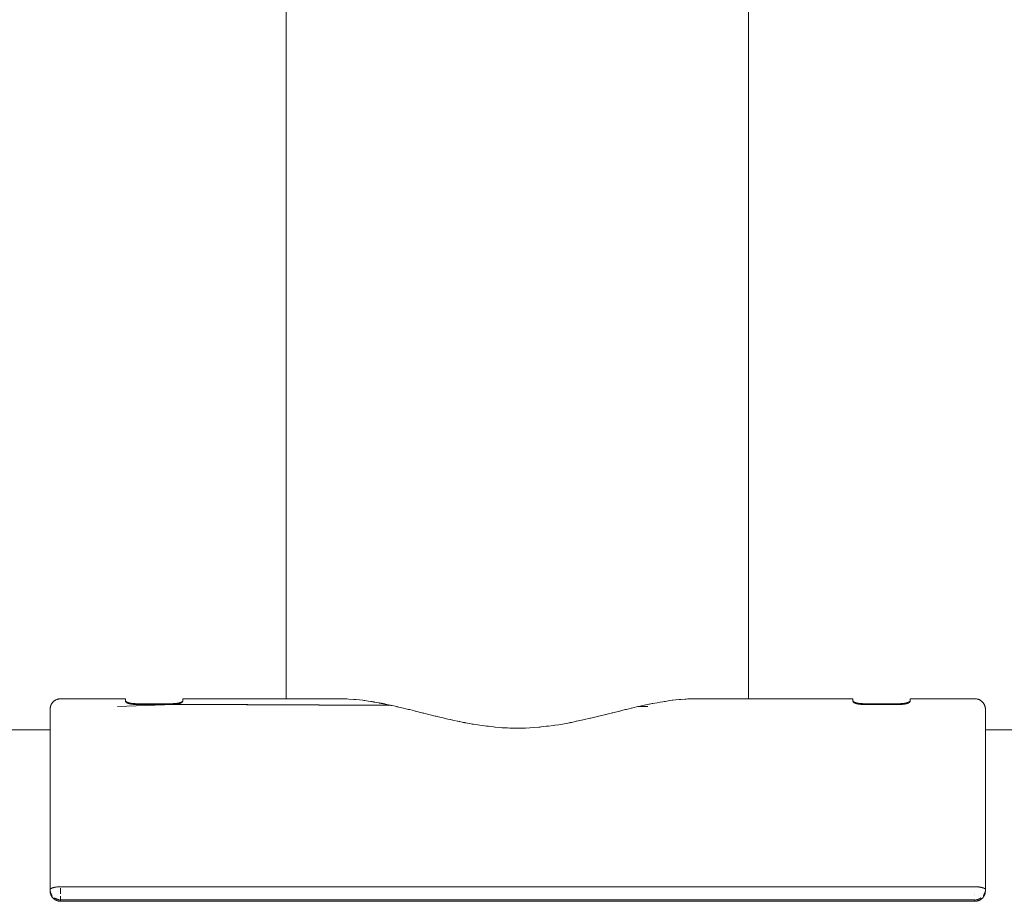
# Model space of a CAD drawing. Units: millimetres. Extents: x -3218 to 3168, y -3800 to 3800.
# Drawn here: x 2804 to 2993, y 11 to 181 of the extents above; entities that cross this region are included whole.
import ezdxf

# ---------------------------------------------------------------- set-up
doc = ezdxf.new("R2010")
doc.units = ezdxf.units.MM
for name, color, linetype, lineweight in [('EF-A Material-Steel-Pipe', 7, 'Continuous', 5), ('EF-Swing-Component-Frame-Beam-Steel', 7, 'Continuous', 5), ('None', 7, 'Continuous', 5)]:
    doc.layers.add(name, color=color, linetype=linetype, lineweight=lineweight)

# ---------------------------------------------------------------- blocks, each defined once
blk = doc.blocks.new('Group')
at = {"layer": 'EF-A Material-Steel-Pipe', "color": 7, "linetype": 'Continuous', "lineweight": 5, "transparency": 33554687}
for p, q in [((2890.18, 50.4), (2890.76, 50.39)), ((2893.41, 50.27), (2894.09, 50.19)), ((2895.17, 50.06), (2895.76, 49.97)), ((2895.76, 49.97), (2896.28, 49.89)), ((2896.28, 49.89), (2896.28, 49.89)), ((2896.61, 49.84), (2896.67, 49.83)), ((2896.67, 49.83), (2896.75, 49.82)), ((2896.75, 49.82), (2896.81, 49.81)), ((2896.81, 49.81), (2896.88, 49.8)), ((2896.88, 49.8), (2896.95, 49.78)), ((2896.95, 49.78), (2896.98, 49.78)), ((2896.98, 49.78), (2897.06, 49.77)), ((2897.06, 49.77), (2897.42, 49.69)), ((2897.42, 49.69), (2897.42, 49.69)), ((2897.92, 49.59), (2897.94, 49.59)), ((2897.94, 49.59), (2898.06, 49.57)), ((2898.13, 49.56), (2898.17, 49.55)), ((2898.17, 49.55), (2898.24, 49.54)), ((2898.24, 49.54), (2898.29, 49.53)), ((2898.29, 49.53), (2898.35, 49.52)), ((2898.35, 49.52), (2898.36, 49.52)), ((2898.36, 49.52), (2898.39, 49.51)), ((2898.45, 49.5), (2898.49, 49.49)), ((2898.49, 49.49), (2898.54, 49.49)), ((2898.54, 49.49), (2898.58, 49.48)), ((2898.62, 49.47), (2898.64, 49.47)), ((2898.64, 49.47), (2898.66, 49.46)), ((2898.66, 49.46), (2898.71, 49.45)), ((2898.71, 49.45), (2898.77, 49.44)), ((2898.77, 49.44), (2898.83, 49.43)), ((2898.83, 49.43), (2898.85, 49.43)), ((2898.85, 49.43), (2898.87, 49.42)), ((2898.87, 49.42), (2898.9, 49.42)), ((2898.9, 49.42), (2898.91, 49.42)), ((2898.91, 49.42), (2898.95, 49.41)), ((2898.95, 49.41), (2898.98, 49.4)), ((2898.98, 49.4), (2899.02, 49.39)), ((2899.02, 49.39), (2899.05, 49.39)), ((2899.05, 49.39), (2899.07, 49.38)), ((2899.05, 49.39), (2899.05, 49.39)), ((2899.07, 49.38), (2899.09, 49.38)), ((2899.07, 49.38), (2899.07, 49.38)), ((2899.09, 49.38), (2899.1, 49.38)), ((2899.1, 49.38), (2899.12, 49.37)), ((2899.12, 49.37), (2899.12, 49.37)), ((2950.42, 49.47), (2950.42, 49.47)), ((2952.73, 49.88), (2952.73, 49.88)), ((2954.92, 50.18), (2954.92, 50.19)), ((2955.78, 50.28), (2955.79, 50.28)), ((2956.98, 50.36), (2956.98, 50.36)), ((2957.93, 50.39), (2957.93, 50.39)), ((2880.01, 49.26), (2880.01, 49.24)), ((2880.01, 49.23), (2880.01, 49.22)), ((2899.65, 49.15), (2899.7, 49.14)), ((2899.75, 49.13), (2899.76, 49.13)), ((2900.09, 49.15), (2900.1, 49.15)), ((2900.09, 49.15), (2900.09, 49.15)), ((2900.16, 49.14), (2900.17, 49.14)), ((2900.17, 49.14), (2900.18, 49.13)), ((2900.17, 49.14), (2900.17, 49.14)), ((2900.18, 49.13), (2900.19, 49.13)), ((2900.18, 49.13), (2900.18, 49.13)), ((2900.19, 49.13), (2900.2, 49.13)), ((2900.19, 49.13), (2900.19, 49.13)), ((2900.2, 49.13), (2900.21, 49.13)), ((2900.2, 49.13), (2900.2, 49.13)), ((2900.21, 49.13), (2900.21, 49.13)), ((2900.21, 49.13), (2900.21, 49.13)), ((2901.33, 48.89), (2901.36, 48.88)), ((2941.52, 47.37), (2941.53, 47.38)), ((2942.76, 47.69), (2942.86, 47.71)), ((2944.18, 48.04), (2944.19, 48.04)), ((2945.48, 48.37), (2945.48, 48.37)), ((2946.75, 48.66), (2946.75, 48.66)), ((2947.67, 48.89), (2947.71, 48.9)), ((2948.23, 48.89), (2948.23, 48.89)), ((2933.51, 45.6), (2933.53, 45.6)), ((2934.59, 45.8), (2934.61, 45.81)), ((2935.84, 46.07), (2935.86, 46.07)), ((2937.41, 46.39), (2937.42, 46.4)), ((2938.52, 46.65), (2938.54, 46.65)), ((2924.17, 44.75), (2924.51, 44.75)), ((2925.94, 44.77), (2925.96, 44.77)), ((2927.68, 44.86), (2927.7, 44.86)), ((2928.85, 44.96), (2928.87, 44.97)), ((2930.49, 45.15), (2930.51, 45.15)), ((2931.74, 45.31), (2931.76, 45.32))]:
    blk.add_line(p, q, dxfattribs=at)
at = {"layer": 'EF-A Material-Steel-Pipe', "color": 7, "linetype": 'Continuous', "lineweight": 5, "transparency": 33554687, "flags": 128}
for points in [[(2967.63, 1162.65), (2967.86, 1161.73), (2967.95, 1161.31), (2968.15, 1160.37), (2968.24, 1159.93), (2968.33, 1159.41), (2968.41, 1158.94), (2968.54, 1158.12), (2968.63, 1157.5), (2968.77, 1156.29), (2968.79, 1156.05), (2968.91, 1154.6), (2968.98, 1153.14), (2969, 1152.62), (2969.01, 1151.69), (2969.01, 50.4)], [(2880.01, 1151.23), (2880.01, 1151.69), (2880.01, 50.4)], [(2890.76, 50.39), (2891.05, 50.39), (2891.06, 50.39), (2891.42, 50.39), (2891.71, 50.38), (2892.05, 50.36), (2892.05, 50.36), (2893.05, 50.29)], [(2893.05, 50.29), (2893.05, 50.29), (2893.36, 50.27), (2893.41, 50.27)], [(2894.09, 50.19), (2894.1, 50.19), (2894.75, 50.11), (2894.95, 50.09)], [(2894.95, 50.09), (2895.14, 50.07), (2895.17, 50.06), (2895.17, 50.06)], [(2896.28, 49.89), (2896.51, 49.85), (2896.52, 49.85), (2896.61, 49.84)], [(2897.42, 49.69), (2897.89, 49.6), (2897.92, 49.59)], [(2898.06, 49.57), (2898.09, 49.56), (2898.13, 49.56)], [(2898.39, 49.51), (2898.43, 49.51), (2898.45, 49.5)], [(2898.58, 49.48), (2898.59, 49.48), (2898.59, 49.48), (2898.62, 49.47)], [(2899.12, 49.37), (2899.71, 49.23), (2899.72, 49.23), (2900.09, 49.15)], [(2947.72, 48.9), (2948.15, 48.98), (2948.15, 48.98), (2948.59, 49.08), (2949.22, 49.22), (2949.22, 49.22), (2949.58, 49.3)], [(2884.34, 49.2), (2884.35, 49.21), (2884.34, 49.2)], [(2884.38, 49.22), (2884.41, 49.23), (2884.38, 49.22)], [(2900.23, 49.13), (2900.43, 49.08), (2901.01, 48.96), (2901.01, 48.96), (2901.33, 48.89)], [(2901.36, 48.88), (2902.26, 48.66), (2902.26, 48.66), (2902.56, 48.59), (2903.02, 48.48), (2903.53, 48.36), (2903.54, 48.36), (2903.79, 48.31)], [(2903.79, 48.31), (2904.69, 48.07), (2904.83, 48.03), (2904.83, 48.03), (2904.88, 48.02)], [(2904.88, 48.02), (2906.14, 47.72), (2906.16, 47.71)], [(2906.16, 47.71), (2906.37, 47.66), (2906.47, 47.64)], [(2906.47, 47.64), (2907.44, 47.38), (2907.46, 47.38), (2907.48, 47.38), (2907.49, 47.37), (2908.71, 47.07), (2908.83, 47.05), (2908.85, 47.04), (2909.57, 46.88)], [(2909.57, 46.88), (2909.94, 46.78), (2910.2, 46.72), (2910.22, 46.72), (2910.43, 46.67), (2911.13, 46.5), (2911.59, 46.4), (2911.61, 46.39), (2912.3, 46.24), (2912.99, 46.1), (2913.01, 46.1), (2913.32, 46.04)], [(2913.32, 46.04), (2913.44, 46.01), (2914.09, 45.87), (2914.4, 45.81), (2914.42, 45.8), (2914.55, 45.78)], [(2914.55, 45.78), (2915.61, 45.58), (2915.82, 45.54), (2915.84, 45.54), (2916.06, 45.5), (2916.91, 45.37), (2917.26, 45.32), (2917.28, 45.31), (2917.76, 45.25), (2918.57, 45.14), (2918.59, 45.14), (2918.92, 45.11)], [(2918.92, 45.11), (2919.4, 45.05), (2919.92, 44.99), (2920.14, 44.96), (2920.17, 44.96), (2920.22, 44.96)], [(2920.22, 44.96), (2921.01, 44.89), (2921.6, 44.84), (2921.62, 44.84), (2921.81, 44.83), (2922.59, 44.79), (2923.05, 44.77)], [(2923.05, 44.77), (2923.07, 44.77), (2923.39, 44.76), (2924.17, 44.75)]]:
    blk.add_lwpolyline(points, dxfattribs=at)
at = {"layer": 'EF-Swing-Component-Frame-Beam-Steel', "color": 7, "linetype": 'Continuous', "lineweight": 5, "transparency": 33554687}
for p, q in [((115.43, 44.45), (2834.57, 44.45)), ((3014.57, 44.45), (3113.5, 44.45))]:
    blk.add_line(p, q, dxfattribs=at)
at = {"layer": 'None', "color": 7, "linetype": 'Continuous', "lineweight": 5, "transparency": 33554687}
for p, q in [((2850.92, 49.33), (2850.92, 49.46)), ((2949.58, 49.3), (2949.81, 49.35)), ((2957.93, 50.39), (2958.84, 50.4)), ((2990.92, 49.33), (2998.26, 49.33)), ((2834.57, 48.39), (2834.57, 48.41)), ((2850.92, 49.02), (2850.92, 49.02)), ((2941.53, 47.38), (2941.56, 47.38)), ((2944.13, 48.02), (2944.18, 48.04)), ((2944.19, 48.04), (2944.63, 48.15)), ((2946.75, 48.66), (2947.67, 48.89)), ((3014.57, 48.41), (3014.57, 48.22)), ((3014.57, 47.72), (3014.57, 47.73)), ((2932.46, 45.42), (2933.51, 45.6)), ((2933.53, 45.6), (2934.59, 45.8)), ((2934.61, 45.81), (2934.66, 45.82)), ((2935.86, 46.07), (2937.14, 46.33)), ((2937.14, 46.33), (2937.41, 46.39)), ((2937.42, 46.4), (2938.52, 46.65)), ((2938.54, 46.65), (2938.61, 46.67)), ((2924.51, 44.75), (2925.28, 44.75)), ((2925.28, 44.75), (2925.94, 44.77)), ((2925.96, 44.77), (2926.09, 44.77)), ((2926.09, 44.77), (2926.88, 44.81)), ((2926.88, 44.81), (2927.68, 44.86)), ((2927.7, 44.86), (2928.61, 44.94)), ((2928.61, 44.94), (2928.85, 44.96)), ((2928.87, 44.97), (2929.09, 44.99)), ((2929.09, 44.99), (2929.56, 45.04)), ((2930.51, 45.15), (2931.46, 45.27)), ((2931.46, 45.27), (2931.74, 45.31)), ((2931.76, 45.32), (2932.46, 45.42)), ((2836.57, 12.89), (2836.57, 13.98)), ((3012.57, 14.14), (3012.57, 14.15)), ((3014.53, 13.79), (3014.54, 13.77)), ((3014.56, 13.43), (3014.56, 13.43)), ((2834.73, 12.69), (2834.73, 12.69)), ((2836.57, 11.81), (2836.57, 12.42)), ((2836.57, 11.47), (2836.57, 11.75)), ((2836.57, 11.49), (3012.57, 11.49)), ((2836.57, 11.44), (2836.57, 11.45)), ((3012.57, 13), (3012.57, 13.03)), ((3012.57, 12.56), (3012.57, 12.56)), ((3012.57, 11.47), (3012.57, 11.75)), ((3012.57, 11.46), (3012.57, 11.47))]:
    blk.add_line(p, q, dxfattribs=at)
at = {"layer": 'None', "color": 7, "linetype": 'Continuous', "lineweight": 5, "transparency": 33554687, "flags": 128}
for points in [[(2834.57, 48.03), (2834.57, 48.41), (2834.58, 48.49), (2834.58, 48.57), (2834.59, 48.65), (2834.6, 48.73), (2834.62, 48.81), (2834.64, 48.89), (2834.66, 48.97), (2834.68, 49.05), (2834.71, 49.13), (2834.74, 49.2), (2834.78, 49.28), (2834.81, 49.35), (2834.86, 49.42), (2834.9, 49.49), (2834.95, 49.56), (2834.99, 49.63), (2835.05, 49.69), (2835.1, 49.75), (2835.16, 49.81), (2835.22, 49.87), (2835.28, 49.93), (2835.35, 49.98), (2835.41, 50.03), (2835.48, 50.07), (2835.55, 50.12), (2835.62, 50.16), (2835.7, 50.2), (2835.77, 50.23), (2835.85, 50.27), (2835.93, 50.29), (2836.01, 50.32), (2836.09, 50.34), (2836.17, 50.36), (2836.26, 50.38), (2836.34, 50.39), (2836.42, 50.4), (2836.5, 50.4), (2836.58, 50.4), (2849.09, 50.4), (2849.09, 49.91), (2849.1, 49.88), (2849.11, 49.84), (2849.13, 49.81), (2849.14, 49.8), (2849.16, 49.77), (2849.17, 49.77), (2849.17, 49.76), (2849.18, 49.76), (2849.21, 49.73), (2849.22, 49.72), (2849.25, 49.7), (2849.27, 49.68), (2849.28, 49.68), (2849.32, 49.65), (2849.33, 49.65), (2849.38, 49.63), (2849.4, 49.62), (2849.42, 49.6), (2849.46, 49.59), (2849.48, 49.58), (2849.53, 49.56), (2849.54, 49.55), (2849.59, 49.53), (2849.6, 49.53), (2849.63, 49.52), (2849.66, 49.51), (2849.68, 49.5), (2849.73, 49.49)], [(2849.73, 49.49), (2849.78, 49.47), (2849.79, 49.47), (2849.83, 49.46), (2849.86, 49.45), (2849.88, 49.45), (2849.92, 49.44), (2849.93, 49.43), (2849.98, 49.42), (2850.03, 49.41), (2850.04, 49.41), (2850.09, 49.4), (2850.1, 49.4), (2850.13, 49.39), (2850.16, 49.39), (2850.17, 49.39), (2850.21, 49.38), (2850.22, 49.38), (2850.26, 49.37), (2850.26, 49.37), (2850.27, 49.37), (2850.31, 49.37), (2850.32, 49.36), (2850.35, 49.36), (2850.37, 49.36), (2850.4, 49.35), (2850.42, 49.35), (2850.44, 49.35), (2850.47, 49.35), (2850.48, 49.35), (2850.52, 49.34), (2850.52, 49.34), (2850.56, 49.34), (2850.56, 49.34), (2850.6, 49.34), (2850.61, 49.34), (2850.64, 49.33), (2850.66, 49.33), (2850.68, 49.33), (2850.7, 49.33), (2850.72, 49.33), (2850.75, 49.33), (2850.76, 49.33), (2850.79, 49.33), (2850.79, 49.33), (2850.83, 49.33), (2850.84, 49.33), (2850.86, 49.33), (2850.88, 49.33), (2850.9, 49.33), (2850.92, 49.33), (2858.26, 49.33), (2858.3, 49.33), (2858.3, 49.33), (2858.34, 49.33), (2847.55, 48.89), (2858.38, 49.33), (2858.39, 49.33), (2858.42, 49.33), (2900.23, 49.13)], [(2849.09, 50), (2849.09, 49.98), (2849.1, 49.95), (2849.13, 49.92), (2849.14, 49.9), (2849.15, 49.89), (2849.15, 49.89), (2849.18, 49.86), (2849.18, 49.86), (2849.22, 49.83), (2849.23, 49.83), (2849.26, 49.81), (2849.28, 49.8), (2849.31, 49.78), (2849.33, 49.77), (2849.37, 49.75), (2849.38, 49.74), (2849.4, 49.74), (2849.43, 49.72), (2849.46, 49.71), (2849.5, 49.69), (2849.53, 49.68), (2849.56, 49.67), (2849.58, 49.66), (2849.59, 49.66), (2849.64, 49.64), (2849.66, 49.64), (2849.7, 49.62), (2849.73, 49.62), (2849.77, 49.61), (2849.79, 49.6), (2849.83, 49.59), (2849.86, 49.58), (2849.87, 49.58), (2849.92, 49.57), (2849.93, 49.57), (2849.98, 49.56), (2849.99, 49.55), (2850.04, 49.54), (2850.05, 49.54), (2850.1, 49.53), (2850.1, 49.53), (2850.14, 49.53), (2850.15, 49.52), (2850.16, 49.52), (2850.2, 49.52), (2850.21, 49.52), (2850.25, 49.51), (2850.27, 49.51), (2850.29, 49.5), (2850.32, 49.5), (2850.34, 49.5), (2850.37, 49.5), (2850.39, 49.49), (2850.42, 49.49), (2850.44, 49.49), (2850.47, 49.49), (2850.48, 49.48), (2850.52, 49.48), (2850.53, 49.48), (2850.56, 49.48), (2850.57, 49.48), (2850.59, 49.48), (2850.61, 49.47), (2850.63, 49.47), (2850.66, 49.47), (2850.68, 49.47), (2850.7, 49.47), (2850.72, 49.47), (2850.75, 49.47), (2850.76, 49.47), (2850.79, 49.47), (2850.8, 49.47), (2850.84, 49.47), (2850.84, 49.47), (2850.88, 49.47), (2850.88, 49.47), (2850.92, 49.46), (2858.26, 49.46), (2858.28, 49.46), (2858.3, 49.47), (2858.32, 49.47), (2858.35, 49.47), (2858.36, 49.47), (2858.39, 49.47), (2858.4, 49.47), (2858.43, 49.47), (2858.43, 49.47), (2858.47, 49.47), (2858.48, 49.47), (2858.5, 49.47), (2858.52, 49.47), (2858.54, 49.47), (2858.57, 49.47), (2858.58, 49.48), (2858.62, 49.48), (2858.62, 49.48), (2858.66, 49.48), (2858.66, 49.48), (2858.7, 49.48), (2858.71, 49.49), (2858.74, 49.49), (2858.76, 49.49), (2858.79, 49.49), (2858.81, 49.5), (2858.83, 49.5), (2858.86, 49.5), (2858.87, 49.5), (2858.92, 49.51), (2858.92, 49.51), (2858.96, 49.51), (2858.97, 49.52), (2859.01, 49.52), (2859.03, 49.52), (2859.04, 49.53), (2859.05, 49.53), (2859.08, 49.53), (2859.1, 49.54), (2859.14, 49.54), (2859.15, 49.55), (2859.2, 49.56), (2859.2, 49.56), (2859.25, 49.57), (2859.26, 49.57), (2859.3, 49.58), (2859.33, 49.58), (2859.35, 49.59), (2859.39, 49.6), (2859.41, 49.6), (2859.45, 49.62), (2859.46, 49.62), (2859.5, 49.63), (2859.52, 49.64), (2859.55, 49.65), (2859.59, 49.66), (2859.59, 49.66), (2859.65, 49.68), (2859.66, 49.68), (2859.7, 49.7), (2859.72, 49.71), (2859.76, 49.72), (2859.79, 49.74), (2859.8, 49.74), (2859.85, 49.77), (2859.86, 49.77), (2859.91, 49.8), (2859.91, 49.8), (2859.93, 49.81), (2859.96, 49.83), (2859.97, 49.84), (2860, 49.86), (2860.01, 49.87), (2860.02, 49.88), (2860.03, 49.89), (2860.04, 49.9), (2860.05, 49.91), (2860.07, 49.94), (2860.09, 49.97), (2860.09, 50)], [(2900.16, 49.14), (2858.75, 49.35), (2858.71, 49.35), (2858.7, 49.35), (2858.66, 49.34), (2858.66, 49.34), (2858.62, 49.34), (2858.61, 49.34), (2858.59, 49.34), (2858.57, 49.34), (2858.55, 49.33), (2858.52, 49.33), (2858.51, 49.33), (2900.21, 49.13)], [(2890.18, 50.4), (2860.09, 50.4), (2860.09, 49.91), (2860.09, 49.89), (2860.08, 49.85), (2860.06, 49.82), (2860.04, 49.8), (2860.03, 49.79), (2860.01, 49.77), (2860, 49.76), (2860, 49.75), (2859.96, 49.72), (2859.95, 49.72), (2859.92, 49.7), (2859.9, 49.68), (2859.87, 49.66), (2859.85, 49.65), (2859.82, 49.63), (2859.81, 49.63), (2859.79, 49.62), (2859.75, 49.6), (2859.72, 49.59), (2859.69, 49.57), (2859.66, 49.56), (2859.62, 49.54), (2859.61, 49.54), (2859.59, 49.53), (2859.54, 49.52), (2859.52, 49.51), (2859.48, 49.5), (2859.45, 49.49), (2859.41, 49.48), (2859.39, 49.47), (2859.36, 49.46), (2859.33, 49.45), (2859.31, 49.45), (2859.26, 49.44), (2859.25, 49.43), (2859.2, 49.42), (2859.19, 49.42), (2859.14, 49.41), (2859.13, 49.41), (2859.08, 49.4), (2859.08, 49.4), (2859.03, 49.39), (2859.03, 49.39), (2858.98, 49.38), (2858.97, 49.38), (2858.93, 49.37), (2858.92, 49.37), (2858.92, 49.37), (2858.89, 49.37), (2900.1, 49.15)], [(2949.81, 49.35), (2949.91, 49.37), (2950.42, 49.47)], [(2950.42, 49.47), (2950.58, 49.5), (2950.58, 49.5), (2951.4, 49.65), (2951.96, 49.77), (2952.47, 49.84), (2952.73, 49.88)], [(2952.73, 49.88), (2952.93, 49.91), (2952.93, 49.91), (2953.84, 50.06), (2953.87, 50.07), (2954.26, 50.11), (2954.33, 50.12), (2954.39, 50.12), (2954.92, 50.18)], [(2954.92, 50.19), (2955.65, 50.27), (2955.78, 50.28)], [(2955.79, 50.28), (2955.97, 50.29), (2956.79, 50.35), (2956.98, 50.36)], [(2956.98, 50.36), (2957.3, 50.38), (2957.6, 50.39), (2957.93, 50.39)], [(2958.84, 50.4), (2989.09, 50.4), (2989.09, 49.91), (2989.1, 49.88), (2989.11, 49.84), (2989.13, 49.81), (2989.16, 49.77), (2989.17, 49.77), (2989.17, 49.76), (2989.18, 49.76), (2989.21, 49.73), (2989.22, 49.72), (2989.25, 49.7), (2989.25, 49.7), (2989.27, 49.68), (2989.28, 49.68), (2989.32, 49.65), (2989.33, 49.65), (2989.38, 49.63), (2989.4, 49.62), (2989.42, 49.6), (2989.46, 49.59), (2989.48, 49.58), (2989.53, 49.56), (2989.54, 49.55), (2989.59, 49.53), (2989.6, 49.53), (2989.63, 49.52), (2989.66, 49.51), (2989.68, 49.5), (2989.73, 49.49)], [(2989.09, 50), (2989.09, 49.98), (2989.1, 49.95), (2989.13, 49.92), (2989.15, 49.89), (2989.15, 49.89), (2989.18, 49.86), (2989.18, 49.86), (2989.22, 49.83), (2989.23, 49.83), (2989.25, 49.81), (2989.26, 49.81), (2989.28, 49.8), (2989.31, 49.78), (2989.33, 49.77), (2989.37, 49.75), (2989.38, 49.74), (2989.4, 49.74), (2989.43, 49.72), (2989.46, 49.71), (2989.5, 49.69), (2989.53, 49.68), (2989.56, 49.67), (2989.58, 49.66), (2989.59, 49.66), (2989.64, 49.64), (2989.66, 49.64), (2989.7, 49.62), (2989.73, 49.62), (2989.77, 49.61), (2989.79, 49.6), (2989.83, 49.59), (2989.86, 49.58), (2989.87, 49.58), (2989.92, 49.57), (2989.93, 49.57), (2989.98, 49.56), (2989.99, 49.55), (2990.04, 49.54), (2990.05, 49.54), (2990.1, 49.53), (2990.1, 49.53), (2990.14, 49.53), (2990.15, 49.52), (2990.16, 49.52), (2990.2, 49.52), (2990.21, 49.52), (2990.25, 49.51), (2990.27, 49.51), (2990.29, 49.5), (2990.32, 49.5), (2990.34, 49.5), (2990.37, 49.5), (2990.39, 49.49), (2990.42, 49.49), (2990.44, 49.49), (2990.47, 49.49), (2990.48, 49.48), (2990.52, 49.48), (2990.53, 49.48), (2990.56, 49.48), (2990.57, 49.48), (2990.59, 49.48), (2990.61, 49.47), (2990.63, 49.47), (2990.66, 49.47), (2990.68, 49.47), (2990.7, 49.47), (2990.72, 49.47), (2990.75, 49.47), (2990.76, 49.47), (2990.79, 49.47), (2990.8, 49.47), (2990.84, 49.47), (2990.84, 49.47), (2990.88, 49.47), (2990.88, 49.47), (2990.92, 49.46), (2990.92, 49.33), (2990.9, 49.33), (2990.88, 49.33), (2990.86, 49.33), (2990.84, 49.33), (2990.83, 49.33), (2990.79, 49.33), (2990.79, 49.33), (2990.76, 49.33), (2990.75, 49.33), (2990.72, 49.33), (2990.7, 49.33), (2990.68, 49.33), (2990.66, 49.33), (2990.64, 49.33), (2990.61, 49.34), (2990.6, 49.34), (2990.56, 49.34), (2990.56, 49.34), (2990.52, 49.34), (2990.52, 49.34), (2990.48, 49.35), (2990.47, 49.35), (2990.44, 49.35), (2990.42, 49.35), (2990.4, 49.35), (2990.37, 49.36), (2990.35, 49.36), (2990.32, 49.36), (2990.31, 49.37), (2990.27, 49.37), (2990.26, 49.37), (2990.26, 49.37), (2990.22, 49.38), (2990.21, 49.38), (2990.17, 49.39), (2990.16, 49.39), (2990.13, 49.39), (2990.1, 49.4), (2990.09, 49.4), (2990.04, 49.41), (2990.03, 49.41), (2989.98, 49.42), (2989.93, 49.43), (2989.92, 49.44), (2989.88, 49.45), (2989.86, 49.45), (2989.83, 49.46), (2989.79, 49.47), (2989.78, 49.47), (2989.73, 49.49)], [(2990.92, 49.46), (2998.26, 49.46), (2998.28, 49.46), (2998.3, 49.47), (2998.32, 49.47), (2998.35, 49.47), (2998.36, 49.47), (2998.39, 49.47), (2998.4, 49.47), (2998.43, 49.47), (2998.43, 49.47), (2998.47, 49.47), (2998.48, 49.47), (2998.5, 49.47), (2998.52, 49.47), (2998.54, 49.47), (2998.57, 49.47), (2998.58, 49.48), (2998.62, 49.48), (2998.62, 49.48), (2998.66, 49.48), (2998.66, 49.48), (2998.7, 49.48), (2998.71, 49.49), (2998.74, 49.49), (2998.76, 49.49), (2998.79, 49.49), (2998.81, 49.5), (2998.83, 49.5), (2998.86, 49.5), (2998.87, 49.5), (2998.92, 49.51), (2998.92, 49.51), (2998.96, 49.51), (2998.97, 49.52), (2999.01, 49.52), (2999.03, 49.52), (2999.04, 49.53), (2999.05, 49.53), (2999.08, 49.53), (2999.1, 49.54), (2999.14, 49.54), (2999.15, 49.55), (2999.2, 49.56), (2999.2, 49.56), (2999.25, 49.57), (2999.26, 49.57), (2999.3, 49.58), (2999.33, 49.58), (2999.35, 49.59), (2999.39, 49.6), (2999.41, 49.6), (2999.45, 49.62), (2999.46, 49.62), (2999.5, 49.63), (2999.52, 49.64), (2999.55, 49.65), (2999.59, 49.66), (2999.59, 49.66), (2999.65, 49.68), (2999.66, 49.68), (2999.7, 49.7), (2999.72, 49.71), (2999.76, 49.72), (2999.79, 49.74), (2999.8, 49.74), (2999.85, 49.77), (2999.86, 49.77), (2999.91, 49.8), (2999.91, 49.8), (2999.93, 49.81), (2999.96, 49.83), (2999.97, 49.84), (3000, 49.86), (3000.01, 49.87), (3000.02, 49.88), (3000.03, 49.89), (3000.04, 49.9), (3000.05, 49.91), (3000.07, 49.94), (3000.09, 49.97), (3000.09, 50)], [(2998.26, 49.33), (2998.3, 49.33), (2998.3, 49.33), (2998.34, 49.33), (2998.35, 49.33), (2998.38, 49.33), (2998.39, 49.33), (2998.42, 49.33), (2998.43, 49.33), (2998.46, 49.33), (2998.48, 49.33), (2998.51, 49.33), (2998.52, 49.33), (2998.55, 49.33), (2998.57, 49.34), (2998.59, 49.34), (2998.61, 49.34), (2998.62, 49.34), (2998.66, 49.34), (2998.66, 49.34), (2998.7, 49.35), (2998.71, 49.35), (2998.75, 49.35), (2998.76, 49.35), (2998.79, 49.36), (2998.81, 49.36), (2998.84, 49.36), (2998.86, 49.36), (2998.89, 49.37), (2998.92, 49.37), (2998.92, 49.37), (2998.93, 49.37), (2998.97, 49.38), (2998.98, 49.38), (2999.03, 49.39), (2999.03, 49.39), (2999.08, 49.4), (2999.08, 49.4), (2999.13, 49.41), (2999.14, 49.41), (2999.19, 49.42), (2999.2, 49.42), (2999.25, 49.43), (2999.26, 49.44), (2999.31, 49.45), (2999.33, 49.45), (2999.36, 49.46), (2999.39, 49.47), (2999.41, 49.48), (2999.45, 49.49), (2999.48, 49.5), (2999.52, 49.51), (2999.54, 49.52), (2999.59, 49.53), (2999.61, 49.54), (2999.62, 49.54), (2999.66, 49.56), (2999.69, 49.57), (2999.72, 49.59), (2999.75, 49.6), (2999.79, 49.62), (2999.81, 49.63), (2999.82, 49.63), (2999.85, 49.65), (2999.87, 49.66), (2999.9, 49.68), (2999.92, 49.7), (2999.95, 49.72), (2999.96, 49.72), (3000, 49.75), (3000, 49.76), (3000.01, 49.77), (3000.03, 49.79), (3000.06, 49.82), (3000.08, 49.85), (3000.09, 49.89), (3000.09, 49.91), (3000.09, 50.4), (3012.49, 50.4), (3012.64, 50.4), (3012.72, 50.4), (3012.8, 50.39), (3012.88, 50.38), (3012.96, 50.36), (3013.04, 50.35), (3013.12, 50.32), (3013.2, 50.3), (3013.28, 50.27), (3013.36, 50.24), (3013.43, 50.21), (3013.5, 50.17), (3013.58, 50.13), (3013.65, 50.09), (3013.72, 50.04), (3013.78, 49.99), (3013.85, 49.94), (3013.91, 49.89), (3013.97, 49.83), (3014.03, 49.77), (3014.08, 49.71), (3014.09, 49.71), (3014.14, 49.64), (3014.19, 49.58), (3014.24, 49.51), (3014.29, 49.44), (3014.33, 49.37), (3014.37, 49.29), (3014.4, 49.22), (3014.43, 49.14), (3014.46, 49.06), (3014.49, 48.98), (3014.51, 48.9), (3014.53, 48.82), (3014.55, 48.74), (3014.56, 48.65), (3014.57, 48.57), (3014.57, 48.48), (3014.57, 48.41), (3014.57, 48.39)], [(2834.57, 48.04), (2834.57, 13.44), (2834.58, 13.36), (2834.58, 13.33), (2834.58, 13.28), (2834.59, 13.23), (2834.59, 13.18), (2834.6, 13.14), (2834.6, 13.12), (2834.61, 13.08), (2834.62, 13.03), (2834.63, 12.98), (2834.64, 12.94), (2834.64, 12.93), (2834.66, 12.88), (2834.67, 12.83), (2834.68, 12.79), (2834.7, 12.74), (2834.71, 12.73), (2834.72, 12.69), (2834.74, 12.65), (2834.76, 12.6), (2834.78, 12.56), (2834.79, 12.55), (2834.81, 12.51), (2834.83, 12.46), (2834.85, 12.42), (2834.88, 12.38), (2834.89, 12.37), (2834.91, 12.33), (2834.94, 12.3), (2834.96, 12.26), (2834.97, 12.25), (2835, 12.21), (2835.03, 12.17), (2835.06, 12.14), (2835.07, 12.13), (2835.1, 12.09), (2835.13, 12.06), (2835.14, 12.05), (2835.16, 12.03)], [(2941.56, 47.38), (2941.76, 47.43), (2942.54, 47.64), (2942.76, 47.69)], [(2942.86, 47.71), (2942.87, 47.72), (2944.13, 48.02)], [(2944.63, 48.15), (2945.23, 48.31), (2945.48, 48.37)], [(2945.48, 48.37), (2946.42, 48.58), (2946.46, 48.59), (2946.75, 48.66)], [(2947.71, 48.9), (2948.15, 48.89), (2949.58, 48.89), (2948.15, 48.89), (2947.71, 48.9)], [(2947.71, 48.9), (2948.15, 48.89), (2949.58, 48.89), (2948.15, 48.89), (2947.72, 48.9)], [(3013.99, 12.03), (3014.01, 12.05), (3014.02, 12.06), (3014.05, 12.09), (3014.08, 12.13), (3014.09, 12.14), (3014.12, 12.17), (3014.15, 12.21), (3014.18, 12.25), (3014.19, 12.26), (3014.21, 12.3), (3014.24, 12.33), (3014.26, 12.37), (3014.27, 12.38), (3014.3, 12.42), (3014.32, 12.46), (3014.34, 12.51), (3014.36, 12.55), (3014.37, 12.56), (3014.39, 12.6), (3014.41, 12.65), (3014.43, 12.69), (3014.44, 12.73), (3014.45, 12.74), (3014.47, 12.79), (3014.48, 12.83), (3014.49, 12.88), (3014.51, 12.93), (3014.51, 12.94), (3014.52, 12.98), (3014.53, 13.03), (3014.54, 13.08), (3014.55, 13.12), (3014.55, 13.14), (3014.56, 13.18), (3014.56, 13.23), (3014.57, 13.28), (3014.57, 13.33), (3014.57, 13.35), (3014.57, 13.37), (3014.57, 13.39), (3014.57, 13.44), (3014.57, 48.24)], [(2934.66, 45.82), (2934.92, 45.87), (2935.69, 46.04), (2935.84, 46.07)], [(2938.61, 46.67), (2938.62, 46.67), (2939.44, 46.88), (2940.14, 47.04), (2940.18, 47.05), (2941.52, 47.37)], [(2929.56, 45.04), (2930.09, 45.11), (2930.49, 45.15)], [(2834.58, 13.67), (2834.57, 13.67), (2834.58, 13.63)], [(2834.59, 13.74), (2834.59, 13.74), (2834.6, 13.76), (2834.62, 13.79), (2834.62, 13.79), (2834.64, 13.81), (2834.65, 13.82), (2834.66, 13.83), (2834.68, 13.85), (2834.68, 13.85), (2834.71, 13.87), (2834.71, 13.87), (2834.74, 13.9), (2834.75, 13.9), (2834.78, 13.92), (2834.79, 13.92), (2834.81, 13.94), (2834.84, 13.95), (2834.86, 13.96), (2834.89, 13.97), (2834.9, 13.98), (2834.94, 13.99), (2834.95, 13.99), (2834.99, 14.01), (2835, 14.01), (2835.05, 14.03), (2835.06, 14.03), (2835.1, 14.05), (2835.13, 14.05), (2835.16, 14.06), (2835.2, 14.07), (2835.22, 14.08), (2835.27, 14.09), (2835.28, 14.1), (2835.34, 14.11), (2835.35, 14.11), (2835.41, 14.12), (2835.42, 14.13), (2835.48, 14.14), (2835.5, 14.14), (2835.55, 14.15), (2835.59, 14.15), (2835.62, 14.16), (2835.68, 14.17), (2835.7, 14.17), (2835.76, 14.18), (2835.77, 14.18), (2835.85, 14.19), (2835.85, 14.19), (2835.93, 14.2), (2835.95, 14.2), (2836.01, 14.2), (2836.04, 14.21), (2836.09, 14.21), (2836.14, 14.21), (2836.17, 14.22), (2836.23, 14.22), (2836.26, 14.22), (2836.33, 14.22), (2836.34, 14.22), (2836.42, 14.23), (2836.43, 14.23), (2836.5, 14.23), (2836.53, 14.23), (2836.57, 14.23), (2836.53, 14.23), (2836.5, 14.23), (2836.43, 14.23), (2836.42, 14.23), (2836.34, 14.22), (2836.33, 14.22), (2836.26, 14.22), (2836.23, 14.22), (2836.17, 14.22), (2836.14, 14.21), (2836.09, 14.21), (2836.04, 14.21), (2836.01, 14.2), (2835.95, 14.2), (2835.93, 14.2), (2835.85, 14.19), (2835.85, 14.19), (2835.77, 14.18), (2835.76, 14.18), (2835.7, 14.17), (2835.68, 14.17), (2835.62, 14.16), (2835.59, 14.15), (2835.55, 14.15), (2835.5, 14.14), (2835.48, 14.14), (2835.42, 14.13), (2835.41, 14.12), (2835.35, 14.11), (2835.34, 14.11), (2835.28, 14.1), (2835.27, 14.09), (2835.22, 14.08), (2835.2, 14.07), (2835.16, 14.06), (2835.13, 14.05), (2835.1, 14.05), (2835.06, 14.03), (2835.05, 14.03), (2835, 14.01), (2834.99, 14.01), (2834.95, 13.99), (2834.94, 13.99), (2834.9, 13.98), (2834.89, 13.97), (2834.86, 13.96), (2834.84, 13.95), (2834.81, 13.94), (2834.79, 13.92), (2834.78, 13.92), (2834.75, 13.9), (2834.74, 13.9), (2834.71, 13.87), (2834.71, 13.87), (2834.68, 13.85), (2834.68, 13.85), (2834.66, 13.83), (2834.65, 13.82), (2834.64, 13.81), (2834.62, 13.79), (2834.62, 13.79)], [(2834.6, 13.34), (2834.61, 13.34), (2834.62, 13.25), (2834.64, 13.17), (2834.67, 13.09), (2834.7, 13.01), (2834.73, 12.93), (2834.76, 12.85), (2834.8, 12.78), (2834.84, 12.7), (2834.89, 12.63), (2834.94, 12.56), (2834.94, 12.55)], [(2836.57, 14.23), (3012.57, 14.23), (3012.62, 14.23), (3012.64, 14.23), (3012.71, 14.23), (3012.72, 14.23), (3012.75, 14.22), (3012.8, 14.22), (3012.85, 14.22), (3012.88, 14.22), (3012.94, 14.22), (3012.96, 14.22), (3013.03, 14.21), (3013.04, 14.21), (3013.08, 14.21), (3013.12, 14.21), (3013.17, 14.2), (3013.2, 14.2), (3013.26, 14.19), (3013.28, 14.19), (3013.31, 14.19), (3013.36, 14.18), (3013.4, 14.18), (3013.43, 14.17), (3013.49, 14.17), (3013.5, 14.16), (3013.54, 14.16), (3013.58, 14.15), (3013.63, 14.14), (3013.65, 14.14), (3013.71, 14.13), (3013.72, 14.13), (3013.75, 14.12), (3013.78, 14.11), (3013.84, 14.1), (3013.85, 14.1), (3013.88, 14.09), (3013.91, 14.09), (3013.95, 14.07), (3013.97, 14.07), (3014.03, 14.05), (3014.03, 14.05), (3014.06, 14.04), (3014.08, 14.04), (3014.09, 14.03), (3014.09, 14.03), (3014.14, 14.02), (3014.16, 14.01), (3014.19, 14), (3014.22, 13.99), (3014.24, 13.98), (3014.28, 13.96), (3014.29, 13.96), (3014.3, 13.95), (3014.33, 13.94), (3014.35, 13.93), (3014.37, 13.92), (3014.4, 13.9), (3014.4, 13.9), (3014.4, 13.9), (3014.37, 13.92), (3014.35, 13.93), (3014.33, 13.94), (3014.3, 13.95), (3014.29, 13.96), (3014.28, 13.96), (3014.24, 13.98), (3014.22, 13.99), (3014.19, 14), (3014.16, 14.01), (3014.14, 14.02), (3014.09, 14.03), (3014.09, 14.03), (3014.08, 14.04), (3014.06, 14.04), (3014.03, 14.05), (3014.03, 14.05), (3013.97, 14.07), (3013.95, 14.07), (3013.91, 14.09), (3013.88, 14.09), (3013.85, 14.1), (3013.84, 14.1), (3013.78, 14.11), (3013.75, 14.12), (3013.72, 14.13), (3013.71, 14.13), (3013.65, 14.14), (3013.63, 14.14), (3013.58, 14.15), (3013.54, 14.16), (3013.5, 14.16), (3013.49, 14.17), (3013.43, 14.17), (3013.4, 14.18), (3013.36, 14.18), (3013.31, 14.19), (3013.28, 14.19), (3013.26, 14.19), (3013.2, 14.2), (3013.17, 14.2), (3013.12, 14.21), (3013.08, 14.21), (3013.04, 14.21), (3013.03, 14.21), (3012.96, 14.22), (3012.94, 14.22), (3012.88, 14.22), (3012.85, 14.22), (3012.8, 14.22), (3012.75, 14.22), (3012.72, 14.23), (3012.71, 14.23), (3012.64, 14.23), (3012.62, 14.23), (3012.57, 14.23)], [(3014.15, 12.48), (3014.18, 12.52), (3014.23, 12.58), (3014.28, 12.65), (3014.32, 12.73), (3014.36, 12.8), (3014.4, 12.87), (3014.43, 12.95), (3014.46, 13.03), (3014.49, 13.1), (3014.51, 13.18), (3014.53, 13.26), (3014.55, 13.34)], [(3014.43, 13.88), (3014.45, 13.86), (3014.43, 13.88)], [(3014.51, 13.81), (3014.51, 13.81), (3014.51, 13.81)], [(2835.16, 12.03), (2835.17, 12.02), (2835.21, 11.99), (2835.24, 11.96), (2835.25, 11.95), (2835.28, 11.92), (2835.32, 11.89), (2835.36, 11.86), (2835.38, 11.85), (2835.41, 11.82), (2835.45, 11.79), (2835.49, 11.77), (2835.51, 11.76), (2835.55, 11.73), (2835.58, 11.71), (2835.61, 11.7), (2835.64, 11.68), (2835.68, 11.66), (2835.7, 11.65), (2835.74, 11.63), (2835.78, 11.61), (2835.8, 11.6), (2835.84, 11.59), (2835.87, 11.58), (2835.93, 11.56), (2835.96, 11.54), (2836, 11.53), (2836.04, 11.52), (2836.08, 11.51), (2836.13, 11.5), (2836.16, 11.49), (2836.2, 11.48), (2836.23, 11.47), (2836.28, 11.47), (2836.3, 11.46), (2836.35, 11.45), (2836.39, 11.45), (2836.44, 11.44), (2836.45, 11.44), (2836.49, 11.44), (2836.53, 11.44), (2836.57, 11.44), (3010.65, 11.44), (3012.57, 11.44), (3012.62, 11.44), (3012.66, 11.44), (3012.7, 11.44), (3012.71, 11.44), (3012.76, 11.45), (3012.8, 11.45), (3012.85, 11.46), (3012.87, 11.47), (3012.92, 11.47), (3012.95, 11.48), (3012.99, 11.49), (3013.02, 11.5), (3013.07, 11.51), (3013.1, 11.52), (3013.15, 11.53), (3013.19, 11.54), (3013.22, 11.56), (3013.28, 11.58), (3013.31, 11.59), (3013.35, 11.6), (3013.37, 11.61), (3013.41, 11.63), (3013.45, 11.65), (3013.47, 11.66), (3013.51, 11.68), (3013.54, 11.7), (3013.57, 11.71), (3013.6, 11.73), (3013.64, 11.76), (3013.66, 11.77), (3013.7, 11.79), (3013.74, 11.82), (3013.77, 11.85), (3013.79, 11.86), (3013.83, 11.89), (3013.87, 11.92), (3013.9, 11.95), (3013.91, 11.96), (3013.94, 11.99), (3013.98, 12.02), (3013.99, 12.03)], [(2835.42, 12.08), (2835.43, 12.08), (2835.46, 12.06), (2835.5, 12.03), (2835.55, 12.01), (2835.57, 11.99), (2835.63, 11.96), (2835.65, 11.95), (2835.72, 11.92), (2835.73, 11.91), (2835.81, 11.88), (2835.81, 11.88), (2835.89, 11.85), (2835.9, 11.84), (2835.97, 11.82), (2835.99, 11.81), (2836.06, 11.8), (2836.09, 11.79), (2836.14, 11.78), (2836.14, 11.78), (2836.18, 11.77), (2836.23, 11.76), (2836.28, 11.75), (2836.31, 11.75), (2836.38, 11.74), (2836.31, 11.75), (2836.28, 11.75), (2836.23, 11.76), (2836.18, 11.77), (2836.14, 11.78), (2836.14, 11.78), (2836.09, 11.79), (2836.06, 11.8), (2835.99, 11.81), (2835.97, 11.82), (2835.9, 11.84), (2835.89, 11.85), (2835.81, 11.88), (2835.81, 11.88), (2835.73, 11.91), (2835.72, 11.92), (2835.65, 11.95), (2835.63, 11.96), (2835.57, 11.99), (2835.55, 12.01), (2835.5, 12.03), (2835.46, 12.06), (2835.43, 12.08), (2835.42, 12.08)], [(2836.33, 11.51), (2836.41, 11.5), (2836.49, 11.49), (2836.49, 11.49), (2836.53, 11.49), (2836.57, 11.49), (2836.53, 11.49), (2836.49, 11.49), (2836.49, 11.49), (2836.41, 11.5), (2836.33, 11.51)], [(2836.57, 11.73), (2836.53, 11.73), (2836.49, 11.73), (2836.53, 11.73), (2836.57, 11.73), (3012.57, 11.73)], [(3012.57, 11.73), (3012.62, 11.73), (3012.66, 11.73), (3012.62, 11.73), (3012.57, 11.73)], [(3012.57, 11.49), (3012.62, 11.49), (3012.65, 11.49), (3012.62, 11.49), (3012.57, 11.49)], [(3012.73, 11.5), (3012.74, 11.5), (3012.77, 11.5), (3012.81, 11.51), (3012.77, 11.5), (3012.74, 11.5), (3012.73, 11.5)], [(3012.82, 11.74), (3012.83, 11.75), (3012.91, 11.76), (3012.92, 11.76), (3013, 11.77), (3013.01, 11.78), (3013.06, 11.79), (3013.08, 11.79), (3013.16, 11.81), (3013.16, 11.82), (3013.24, 11.84), (3013.25, 11.84), (3013.32, 11.87), (3013.34, 11.88), (3013.4, 11.9), (3013.43, 11.92), (3013.48, 11.94), (3013.52, 11.96), (3013.55, 11.98), (3013.6, 12.01), (3013.62, 12.02), (3013.69, 12.06), (3013.69, 12.06), (3013.73, 12.08), (3013.76, 12.11), (3013.77, 12.11), (3013.76, 12.11), (3013.73, 12.08), (3013.69, 12.06), (3013.69, 12.06), (3013.62, 12.02), (3013.6, 12.01), (3013.55, 11.98), (3013.52, 11.96), (3013.48, 11.94), (3013.43, 11.92), (3013.4, 11.9), (3013.34, 11.88), (3013.32, 11.87), (3013.25, 11.84), (3013.24, 11.84), (3013.16, 11.82), (3013.16, 11.81), (3013.08, 11.79), (3013.06, 11.79), (3013.01, 11.78), (3013, 11.77), (3012.92, 11.76), (3012.91, 11.76), (3012.83, 11.75), (3012.82, 11.74)], [(3013.08, 11.56), (3013.11, 11.57), (3013.14, 11.57), (3013.11, 11.57), (3013.08, 11.56)]]:
    blk.add_lwpolyline(points, dxfattribs=at)

msp = doc.modelspace()

# ---------------------------------------------------------------- block references
at = {"layer": 'None', "color": 7, "transparency": 33554687}
msp.add_blockref('Group', (-25, 0), dxfattribs=at)

doc.saveas('drawing.dxf')
